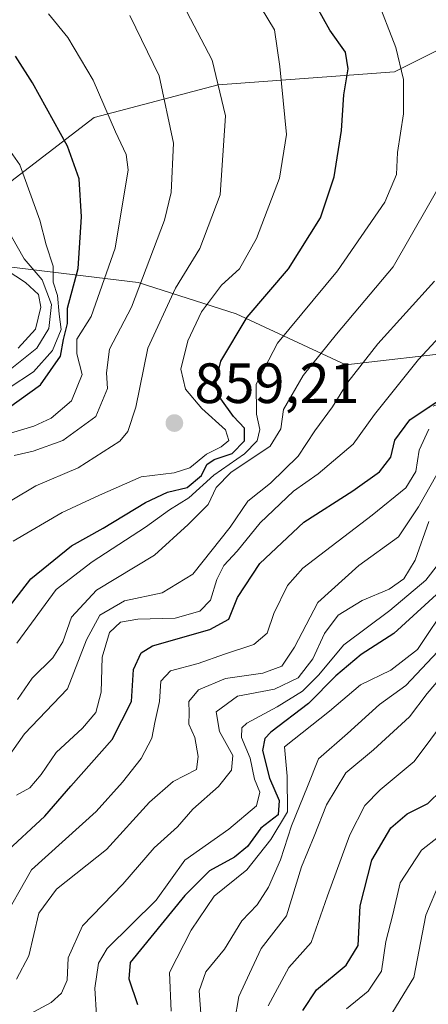
# Model space of a CAD drawing. Units: metres. Extents: x 662028 to 665495, y 4730332 to 4732726.
# Drawn here: x 662275 to 662348, y 4730661 to 4730835 of the extents above; entities that cross this region are included whole.
import ezdxf

# ---------------------------------------------------------------- set-up
doc = ezdxf.new("R2010")
doc.units = ezdxf.units.M
doc.header["$MEASUREMENT"] = 0
doc.linetypes.add('DGN Style 2', pattern=[1.648017, 0.98881, -0.659207])
for name, color, linetype, lineweight in [('Arbolado forestal CxS', 92, 'Continuous', 0), ('Curva de nivel maestra', 30, 'Continuous', 30), ('Curva de nivel normal', 30, 'Continuous', 0), ('Escarpado lineal', 30, 'DGN Style 2', 0), ('Punto de cota en terreno', 7, 'Continuous', 0), ('Rótulo de punto de cota en terreno', 7, 'Continuous', 0), ('Suelo desnudo CxS', 253, 'Continuous', 0)]:
    doc.layers.add(name, color=color, linetype=linetype, lineweight=lineweight)
doc.styles.add('Style-Arial', font='txt')

# ---------------------------------------------------------------- blocks, each defined once
blk = doc.blocks.new('5PATER')
at = {"layer": 'Suelo desnudo CxS', "linetype": 'Continuous', "lineweight": 0}
h = blk.add_hatch(color=51, dxfattribs=at)
edge = h.paths.add_edge_path()
edge.add_ellipse((0, 0), major_axis=(-0.11, -0.111), ratio=0.999422, start_angle=0, end_angle=360)

msp = doc.modelspace()

# ---------------------------------------------------------------- linework, layer by layer
at = {"layer": 'Arbolado forestal CxS', "color": 92, "linetype": 'Continuous', "lineweight": 0}
for points in [[(662375.0155, 4730840.4139, 826.536), (662357.7317, 4730833.5003, 836.3658), (662341.5997, 4730825.4349, 845.2421), (662310.4881, 4730823.1317, 859.9727), (662288.5941, 4730817.3701, 870.9964), (662269.0047, 4730802.3903, 884.1413), (662243.4815, 4730789.0779, 905.5965), (662236.2065, 4730791.0479, 908.4776), (662225.1453, 4730786.2071, 915.6172), (662224.4531, 4730771.6821, 922.8423), (662236.8971, 4730765.4581, 906.4886), (662247.9979, 4730750.8591, 912.1002), (662249.3737, 4730747.0863, 919.2278), (662239.1597, 4730744.9833, 942.1835), (662238.6377, 4730744.8753, 942.7882), (662185.7377, 4730741.2519, 980.6695), (662164.3065, 4730732.9521, 995.9361), (662155.3191, 4730717.7365, 1000.3966), (662128.3437, 4730691.5519, 999.5971), (662115.9115, 4730679.6983, 996.1288), (662093.0973, 4730674.1645, 994.8436), (662074.1606, 4730681.2527, 998.7527), (662066.7654, 4730996.0204, 889.7582)], [(662541.7057, 4730809.3969, 770.6937), (662503.1701, 4730801.9487, 784.3903), (662457.4747, 4730800.6491, 798.7194), (662394.2593, 4730789.9579, 816.6284), (662353.3627, 4730776.0901, 828.3877), (662332.9929, 4730773.7557, 837.7362), (662313.6363, 4730782.7481, 852.2246), (662296.3535, 4730788.2813, 867.1008), (662273.5385, 4730791.0475, 887.2765), (662259.1145, 4730784.8439, 902.073), (662243.4815, 4730789.0779, 905.5965), (662269.0047, 4730802.3903, 884.1413), (662288.5941, 4730817.3701, 870.9964), (662310.4881, 4730823.1317, 859.9727), (662341.5997, 4730825.4349, 845.2421), (662357.7317, 4730833.5003, 836.3658), (662375.0155, 4730840.4139, 826.536)], [(662375.0155, 4730840.4139, 826.536), (662357.7317, 4730833.5003, 836.3658), (662341.5997, 4730825.4349, 845.2421), (662310.4881, 4730823.1317, 859.9727), (662288.5941, 4730817.3701, 870.9964), (662269.0047, 4730802.3903, 884.1413), (662243.4815, 4730789.0779, 905.5965)], [(662375.0155, 4730840.4139, 826.536), (662357.7317, 4730833.5003, 836.3658), (662341.5997, 4730825.4349, 845.2421), (662310.4881, 4730823.1317, 859.9727), (662288.5941, 4730817.3701, 870.9964), (662269.0047, 4730802.3903, 884.1413), (662243.4815, 4730789.0779, 905.5965)], [(662243.4815, 4730789.0779, 905.5965), (662259.1145, 4730784.8439, 902.073), (662273.5385, 4730791.0475, 887.2765), (662296.3535, 4730788.2813, 867.1008), (662313.6363, 4730782.7481, 852.2246), (662332.9929, 4730773.7557, 837.7362), (662353.3627, 4730776.0901, 828.3877), (662394.2593, 4730789.9579, 816.6284), (662457.4747, 4730800.6491, 798.7194), (662503.1701, 4730801.9487, 784.3903), (662541.7057, 4730809.3969, 770.6937), (662543.1977, 4730808.4617, 770.3464), (662555.2823, 4730800.8895, 764.1568), (662568.6741, 4730789.8161, 741.7612), (662633.6591, 4730790.5055, 729.2429), (662673.2685, 4730781.9365, 712.5929)], [(662175.6759, 4730653.9511, 921.1463), (662200.9881, 4730661.8057, 897.9699), (662216.6987, 4730684.4991, 896.4904), (662222.8089, 4730697.5909, 908.0709), (662236.7743, 4730723.7757, 934.2263), (662245.5035, 4730728.1395, 899.1218), (662239.1597, 4730744.9833, 942.1835), (662249.3737, 4730747.0863, 919.2278), (662247.9979, 4730750.8591, 912.1002), (662236.8971, 4730765.4581, 906.4886), (662224.4531, 4730771.6821, 922.8423), (662225.1453, 4730786.2071, 915.6172), (662236.2065, 4730791.0479, 908.4776), (662243.4815, 4730789.0779, 905.5965), (662259.1145, 4730784.8439, 902.073), (662273.5385, 4730791.0475, 887.2765), (662296.3535, 4730788.2813, 867.1008), (662313.6363, 4730782.7481, 852.2246), (662332.9929, 4730773.7557, 837.7362), (662353.3627, 4730776.0901, 828.3877)]]:
    msp.add_polyline3d(points, dxfattribs=at)
at = {"layer": 'Curva de nivel maestra', "color": 30, "linetype": 'Continuous', "lineweight": 30, "flags": 128}
for points, elevation in [([(662271.03, 4730727.7801), (662277.42, 4730736.0401), (662284.57, 4730741.8501), (662290.17, 4730744.9501), (662297.64, 4730749.5001), (662301.51, 4730751.2801), (662305.01, 4730752.1101), (662307.52, 4730754.2601), (662308.45, 4730756.1501), (662309.77, 4730757.0801), (662312.94, 4730758.1101), (662315.09, 4730760.3201), (662315.14, 4730762.5601), (662313.16, 4730764.6101), (662310.96, 4730767.7401), (662310.04, 4730770.8201), (662310.93, 4730774.4101), (662315.6, 4730782.1701), (662322.88, 4730790.6501), (662328.53, 4730799.6801), (662330.94, 4730806.9101), (662332.25, 4730815.0901), (662332.63, 4730821.3501), (662333.39, 4730825.9201), (662332.92, 4730828.8501), (662330.15, 4730832.7501), (662326.82, 4730838.8201)], 850), ([(662271.55, 4730764.7901), (662279.15, 4730770.2101), (662282.66, 4730775.2901), (662283.2, 4730778.2301), (662283.87, 4730781.0401), (662283.9, 4730783.7401), (662285.74, 4730790.7401), (662286.37, 4730799.8201), (662285.96, 4730806.5401), (662283.87, 4730812.3201), (662277.72, 4730823.5001), (662274.73, 4730828.1801)], 875), ([(662272.68, 4730687.4601), (662279.89, 4730694.1401), (662284.46, 4730699.4801), (662291.76, 4730707.7001), (662295.17, 4730714.3701), (662295.53, 4730720.0401), (662296.86, 4730722.9801), (662298.88, 4730724.2201), (662309, 4730727.1001), (662312.32, 4730728.8801), (662313.86, 4730732.7001), (662317.79, 4730738.7101), (662325.58, 4730746.0101), (662334.25, 4730751.5501), (662338.91, 4730754.8601), (662340.92, 4730757.4801), (662341.65, 4730760.4901), (662344.26, 4730764.0401), (662347.1826, 4730765.9854), (662350.57, 4730768.2401)], 825), ([(662348.97, 4730733.2601), (662341.43, 4730726.3601), (662335.7, 4730722.6501), (662331.24, 4730718.9301), (662326.42, 4730714.0101), (662319.77, 4730708.9901), (662318.67, 4730707.8601), (662318.3, 4730705.7201), (662319.51, 4730700.8401), (662321.23, 4730696.9401), (662321.05, 4730694.4201), (662318.01, 4730692.0401), (662315.62, 4730688.8401), (662313.36, 4730686.9201), (662308.93, 4730684.5101), (662304.6, 4730680.2001), (662294.92, 4730668.3701), (662294.7, 4730665.4501), (662296.21, 4730660.9601)], 800), ([(662325.41, 4730659.8801), (662327.84, 4730663.5301), (662333.06, 4730667.9101), (662335.16, 4730671.3501), (662335.53, 4730678.3801), (662337.55, 4730686.4201), (662340.94, 4730692.0801), (662343.81, 4730694.5701), (662347.44, 4730696.4001), (662349.86, 4730698.7301)], 775)]:
    msp.add_lwpolyline(points, dxfattribs=dict(at, elevation=elevation))
at = {"layer": 'Curva de nivel normal', "color": 30, "linetype": 'Continuous', "lineweight": 0, "flags": 128}
for points, elevation in [([(662303.65, 4730838.5401), (662309.42, 4730827.4901), (662311.73, 4730817.6601), (662310.79, 4730803.7401), (662307.26, 4730794.2501), (662302.91, 4730787.2501), (662298.04, 4730776.6801), (662295.95, 4730766.2701), (662294.53, 4730761.9701), (662293.1, 4730760.2601), (662285.76, 4730755.6001), (662278.32, 4730752.3901), (662269.5, 4730747.1801)], 860), ([(662316.87, 4730838.6901), (662320.38, 4730832.7901), (662321.32, 4730826.3601), (662322.54, 4730814.3601), (662321.28, 4730806.6901), (662317.24, 4730796.0301), (662314.22, 4730790.6901), (662311.04, 4730787.8101), (662307.52, 4730783.1001), (662305.09, 4730777.9901), (662303.87, 4730772.9901), (662304.68, 4730769.4701), (662307.56, 4730766.0201), (662311.74, 4730762.3101), (662312.35, 4730760.4201), (662311, 4730759.2701), (662308.43, 4730757.9701), (662305.49, 4730755.6001), (662302.72, 4730754.7101), (662296.9, 4730754.0001), (662289.51, 4730750.7601), (662282.92, 4730747.7001), (662274.3, 4730742.6401)], 855), ([(662338.35, 4730838.6901), (662341.79, 4730829.6901), (662343.15, 4730824.0301), (662343.15, 4730818.0301), (662342.13, 4730811.1801), (662341.93, 4730807.2801), (662339.88, 4730802.4501), (662331.51, 4730790.3101), (662320.96, 4730777.5601), (662317.16, 4730770.3301), (662317.22, 4730765.0301), (662317.8, 4730762.3601), (662317.32, 4730760.3601), (662315.09, 4730758.0301), (662309.69, 4730754.2801), (662305.32, 4730750.2801), (662301.87, 4730748.1901), (662297.65, 4730745.1201), (662288.24, 4730739.0301), (662281.91, 4730734.1601), (662274.96, 4730724.6601)], 845), ([(662280.54, 4730835.6601), (662283.92, 4730831.4701), (662288.44, 4730823.9201), (662292.36, 4730814.8501), (662294.24, 4730810.8301), (662294.57, 4730808.1401), (662292.32, 4730794.3301), (662288.05, 4730782.2701), (662285.55, 4730778.2801), (662285.53, 4730775.6701), (662286.5, 4730772.0301), (662284.62, 4730767.3901), (662280.98, 4730764.3301), (662277.97, 4730762.9201), (662265.93, 4730759.3201)], 870), ([(662294.86, 4730835.3601), (662300.05, 4730824.7201), (662302.6, 4730812.8101), (662302.15, 4730804.1101), (662301.01, 4730799.2801), (662295.18, 4730783.9401), (662291.28, 4730776.5001), (662290.78, 4730772.3301), (662290.97, 4730769.6001), (662288.87, 4730764.6201), (662283.05, 4730760.4001), (662277.82, 4730758.5401), (662274.49, 4730757.7701)], 865), ([(662269.24, 4730766.8701), (662277.91, 4730772.5001), (662281.25, 4730776.2501), (662282.77, 4730780.0001), (662282.4, 4730782.7001), (662282.1, 4730785.9801), (662281.36, 4730788.3001), (662281.38, 4730791.1701), (662280.14, 4730794.9201), (662278.98, 4730799.2701), (662275.49, 4730809.0201), (662273.01, 4730812.5201)], 880), ([(662350.82, 4730807.5301), (662341.31, 4730791.0501), (662331.35, 4730779.1301), (662325.44, 4730771.8801), (662321.98, 4730765.8601), (662321.52, 4730762.4401), (662319.64, 4730759.3801), (662312.7, 4730754.7901), (662310.09, 4730752.1001), (662308.7, 4730749.1001), (662305.16, 4730745.5801), (662299.25, 4730740.1801), (662289, 4730734.0101), (662284.57, 4730729.2601), (662283.06, 4730724.8801), (662281.29, 4730722.0601), (662277.68, 4730718.4801), (662275.07, 4730714.7301)], 840), ([(662274.02, 4730796.3601), (662276.26, 4730792.4501), (662279.41, 4730788.7101), (662281.08, 4730784.3701), (662280.62, 4730780.1401), (662278.46, 4730776.6801), (662273.47, 4730772.7001)], 885), ([(662271.46, 4730791.5001), (662276.45, 4730788.2701), (662278.8, 4730786.1701), (662279.16, 4730783.9201), (662278.26, 4730780.0201), (662275.16, 4730776.7001)], 890), ([(662274.91, 4730697.8701), (662277.24, 4730699.1401), (662279.24, 4730701.5101), (662281.91, 4730705.3801), (662286.53, 4730709.6801), (662288.89, 4730712.4701), (662289.85, 4730716.0201), (662289.99, 4730722.2201), (662291.31, 4730726.5201), (662293.24, 4730728.3801), (662296.3, 4730728.9001), (662302.88, 4730729.0501), (662307.24, 4730730.3201), (662309.14, 4730732.2601), (662310.22, 4730735.9201), (662311.47, 4730738.3601), (662313.84, 4730740.9101), (662317.85, 4730745.8901), (662323.75, 4730751.4601), (662328.12, 4730754.5301), (662334.27, 4730759.7401), (662338.02, 4730764.9801), (662345.82, 4730774.6901), (662361.45, 4730791.5501)], 830), ([(662348.6, 4730788.5001), (662338.62, 4730777.4201), (662333.31, 4730770.6901), (662330.64, 4730766.3201), (662327.52, 4730762.1101), (662324.6, 4730757.6201), (662319.67, 4730752.8601), (662315.68, 4730749.7101), (662312.56, 4730745.1001), (662305.99, 4730736.8201), (662300.58, 4730733.5601), (662293.93, 4730732.1301), (662289.58, 4730729.6001), (662287.22, 4730725.2301), (662283.87, 4730716.6401), (662276.3, 4730708.6901), (662272.26, 4730702.9101)], 835), ([(662347.64, 4730762.4201), (662345.9, 4730758.7201), (662345.32, 4730754.9601), (662343.59, 4730752.0801), (662337.61, 4730747.2301), (662325.38, 4730737.9201), (662322.72, 4730734.8101), (662320.26, 4730729.9001), (662319.11, 4730726.4501), (662316.75, 4730724.4401), (662311.61, 4730722.7301), (662306.91, 4730721.0901), (662302.05, 4730719.8101), (662300.33, 4730717.9601), (662300.13, 4730714.3701), (662299.3, 4730710.6701), (662298.75, 4730707.9201), (662296.87, 4730704.3401), (662293.57, 4730700.1401), (662288.94, 4730694.9601), (662277.55, 4730684.7001), (662272.04, 4730675.0701)], 820), ([(662349.03, 4730754.4101), (662345.81, 4730748.7101), (662342.29, 4730743.4201), (662335.26, 4730738.3701), (662328.05, 4730731.8201), (662323.95, 4730723.9701), (662321.67, 4730720.5901), (662318.33, 4730719.3801), (662311.77, 4730718.4601), (662306.98, 4730716.4401), (662305.27, 4730714.3701), (662305.35, 4730712.3701), (662305.3, 4730710.3701), (662306.36, 4730708.0401), (662306.96, 4730704.7001), (662306.64, 4730702.3701), (662302.5, 4730700.2901), (662298.37, 4730696.6301), (662290.77, 4730688.3101), (662281.97, 4730681.2901), (662278.84, 4730677.0401), (662277.09, 4730669.5601), (662274.88, 4730665.4401)], 815), ([(662269.57, 4730655.2201), (662281.03, 4730661.3101), (662282.82, 4730662.9301), (662283.8, 4730665.2401), (662284.01, 4730669.1601), (662286.51, 4730674.8301), (662293.67, 4730682.1901), (662299.2, 4730688.6001), (662303.31, 4730692.3001), (662306.01, 4730695.3901), (662310.53, 4730699.3801), (662312.83, 4730702.2601), (662313.04, 4730704.8801), (662310.71, 4730709.1201), (662310.09, 4730712.5601), (662313.89, 4730715.3501), (662320.42, 4730716.5301), (662324.59, 4730718.5601), (662327.17, 4730721.9301), (662329.24, 4730726.4001), (662331.65, 4730729.6001), (662335.89, 4730732.2201), (662340.65, 4730734.2001), (662343.24, 4730735.9901), (662345.24, 4730739.2901), (662347.62, 4730746.1301)], 810), ([(662288.98, 4730659.0301), (662288.68, 4730663.8601), (662289.35, 4730668.2301), (662290.9, 4730670.8001), (662299.52, 4730679.3401), (662304.57, 4730686.4201), (662312.37, 4730691.8801), (662317.22, 4730695.9801), (662317.8, 4730698.3701), (662316.87, 4730700.7001), (662316.13, 4730704.3701), (662314.56, 4730708.0401), (662314.65, 4730709.7501), (662315.5, 4730710.5601), (662320.85, 4730713.4501), (662325.35, 4730716.2201), (662328.15, 4730719.0401), (662332.63, 4730724.3901), (662340.76, 4730730.4501), (662347.07, 4730735.7701), (662349.32, 4730738.6801)], 805), ([(662302.19, 4730659.7601), (662301.88, 4730666.6001), (662305.68, 4730674.0401), (662309.76, 4730680.0401), (662315.54, 4730684.7001), (662319.73, 4730690.0401), (662322.7, 4730694.9501), (662322.62, 4730701.2201), (662322.19, 4730706.3701), (662330.11, 4730712.6601), (662335.57, 4730717.3001), (662340.91, 4730719.9201), (662345.65, 4730723.5701), (662351.21, 4730731.8901)], 795), ([(662307.58, 4730656.9501), (662307.11, 4730663.3701), (662308.29, 4730666.7001), (662311.61, 4730670.7001), (662314.66, 4730675.7001), (662317.33, 4730678.5201), (662319.36, 4730681.6201), (662321.48, 4730686.4801), (662323.42, 4730692.4801), (662326.24, 4730699.3701), (662328.16, 4730704.3001), (662333.28, 4730708.7301), (662338.92, 4730713.8601), (662343.57, 4730717.1901), (662349.24, 4730723.2101)], 790), ([(662313.35, 4730657.9001), (662314.13, 4730662.3401), (662315.97, 4730666.4301), (662318.06, 4730670.8101), (662322.54, 4730676.5801), (662325.16, 4730685.2401), (662327.4, 4730690.6601), (662329.56, 4730696.1801), (662332.99, 4730701.7801), (662337.84, 4730705.8401), (662344.24, 4730711.6501), (662347.31, 4730715.8201), (662350.01, 4730718.9901)], 785), ([(662350.9, 4730711.7001), (662345.06, 4730703.8201), (662339.06, 4730698.8001), (662336.31, 4730696.0401), (662333.72, 4730690.8801), (662329.73, 4730680.1401), (662326.88, 4730671.8601), (662322.92, 4730667.4501), (662319.28, 4730660.7001)], 780), ([(662333.13, 4730660.1801), (662336.95, 4730663.3001), (662339.3, 4730666.8501), (662340.06, 4730672.0601), (662341.25, 4730676.8001), (662342.59, 4730682.4001), (662346.33, 4730688.1901), (662352.31, 4730692.8501)], 770), ([(662349.6, 4730682.7001), (662347.11, 4730676.7001), (662344.96, 4730665.7001), (662340.65, 4730658.6301)], 765)]:
    msp.add_lwpolyline(points, dxfattribs=dict(at, elevation=elevation))
at = {"layer": 'Escarpado lineal', "color": 30, "linetype": 'DGN Style 2', "lineweight": 0}
msp.add_polyline3d([(662543.4146, 4730798.6822, 761.5123), (662534.7041, 4730798.5393, 767.941), (662522.56, 4730798.3401, 773.6799), (662508.916, 4730798.4563, 779.9118), (662498.2571, 4730798.5471, 785.5202), (662488.75, 4730798.6401, 788.5697), (662482.0473, 4730797.9928, 790.1878), (662468.3732, 4730797.0037, 792.5573), (662463.9, 4730796.6801, 792.8728), (662448.55, 4730794.9801, 793.6777), (662441.22, 4730795.7001, 799.7742), (662430.6612, 4730793.0299, 805.1636), (662396.8, 4730785.7001, 810.0678), (662388.3327, 4730782.3358, 809.842), (662383.1755, 4730780.2866, 812.8649), (662360.0207, 4730771.0864, 821.6252), (662347.1826, 4730765.9854, 825.8617)], dxfattribs=at)

# ---------------------------------------------------------------- block references
at = {"layer": 'Punto de cota en terreno', "color": 7, "linetype": 'Continuous', "lineweight": 0, "xscale": 10, "yscale": 10, "zscale": 10}
msp.add_blockref('5PATER', (662302.74, 4730763.48, 859.21), dxfattribs=at)

# ---------------------------------------------------------------- texts
at = {"layer": 'Rótulo de punto de cota en terreno', "color": 7, "linetype": 'Continuous', "lineweight": 0, "style": 'Style-Arial'}
msp.add_text('859,21', height=7, dxfattribs=at).set_placement((662306.2678, 4730767.0078))

doc.saveas('drawing.dxf')
